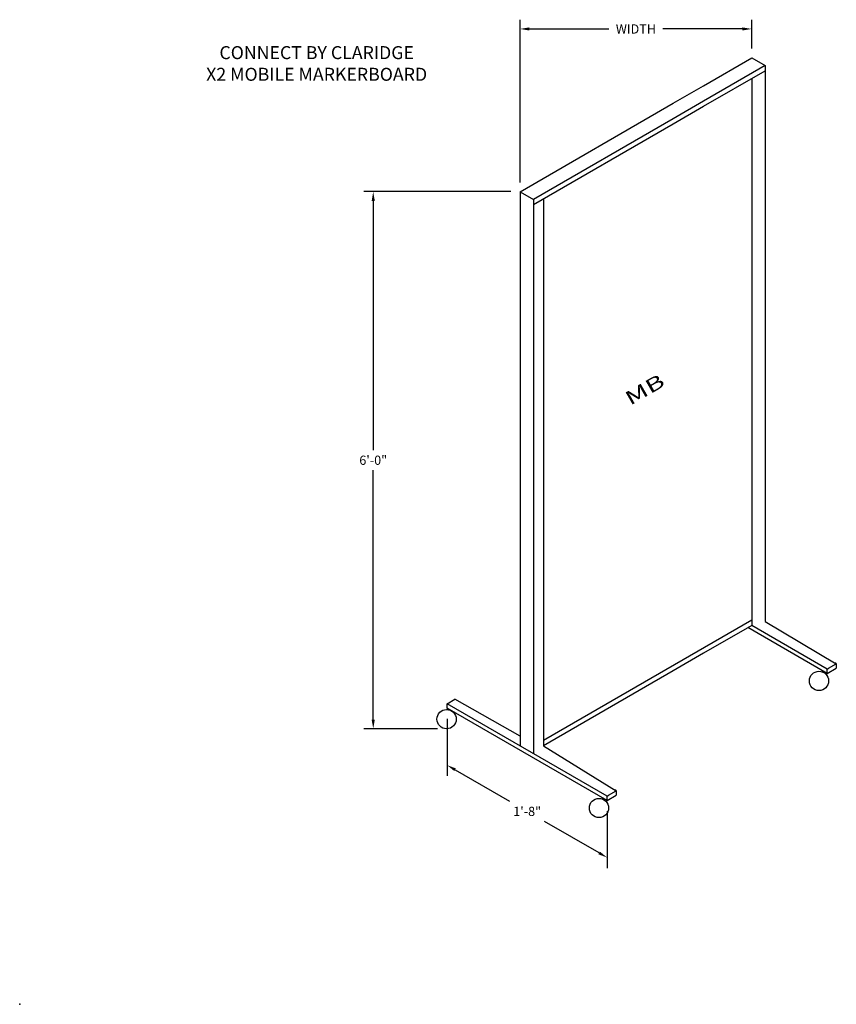
# Model space of a CAD drawing. Extents: x 67.7 to 83.4, y -6.9 to 4.3.
# Drawn here: x 67.7 to 76.5, y -6.9 to 3.7 of the extents above; entities that cross this region are included whole.
import ezdxf
from ezdxf.enums import TextEntityAlignment as Align

# ---------------------------------------------------------------- set-up
doc = ezdxf.new("R2010")
doc.units = 0
doc.header["$LTSCALE"] = 0.5
doc.header["$MEASUREMENT"] = 0
doc.layers.get('DEFPOINTS').update_dxf_attribs({"linetype": 'CONTINUOUS'})
for name, color, linetype in [('DIMENSIONS', 7, 'CONTINUOUS'), ('OBJECT1', 7, 'CONTINUOUS'), ('TEXT', 7, 'CONTINUOUS'), ('TITLEBLOCK', 7, 'CONTINUOUS')]:
    doc.layers.add(name, color=color, linetype=linetype)
doc.styles.add('SIMPLEX', font='simplex.shx', dxfattribs={"height": 0.1})
doc.dimstyles.new('FEETDIMSCALE24', dxfattribs={"dimscale": 0, "dimtxt": 0.18, "dimasz": 0.1, "dimexe": 0.1, "dimexo": 0.1, "dimgap": 0.05, "dimtad": 0, "dimtih": 1, "dimtoh": 1, "dimdec": 4, "dimlfac": 24, "dimzin": 3, "dimdsep": 46, "dimlunit": 4, "dimtxsty": 'SIMPLEX', "dimcen": 0, "dimclrd": 256, "dimclre": 256, "dimclrt": 256, "dimadec": 0, "dimazin": 0, "dimtfac": 1, "dimtdec": 4, "dimtofl": 0, "dimtmove": 0, "dimatfit": 0, "dimfxl": 1, "dimfrac": 2, "dimtolj": 1, "dimtzin": 3, "dimarcsym": 0})
doc.dimstyles.new('FEETDIMSCALE48', dxfattribs={"dimscale": 0, "dimtxt": 0.18, "dimasz": 0.1, "dimexe": 0.1, "dimexo": 0.1, "dimgap": 0.09, "dimtad": 0, "dimtih": 1, "dimtoh": 1, "dimdec": 4, "dimlfac": 48, "dimzin": 3, "dimdsep": 46, "dimlunit": 4, "dimtxsty": 'SIMPLEX', "dimcen": 0, "dimclrd": 256, "dimclre": 256, "dimclrt": 256, "dimadec": 0, "dimazin": 0, "dimtfac": 1, "dimtdec": 0, "dimtofl": 0, "dimtmove": 0, "dimatfit": 0, "dimfxl": 1, "dimfrac": 2, "dimtolj": 1, "dimtzin": 3, "dimarcsym": 0})

# ---------------------------------------------------------------- blocks, each defined once
blk = doc.blocks.new('*D216')
at = {"layer": 'DEFPOINTS', "color": 0}
for p in [(72.311, -3.708), (74.043, -4.708), (74.043, -5.326)]:
    blk.add_point(p, dxfattribs=at)
at = {"layer": 'DIMENSIONS', "lineweight": -2}
for p, q in [((72.311, -3.823), (72.311, -4.441)), ((72.397, -4.376), (72.987, -4.716)), ((74.043, -4.823), (74.043, -5.441)), ((73.956, -5.276), (73.366, -4.935))]:
    blk.add_line(p, q, dxfattribs=at)
at = {"layer": 'DIMENSIONS'}
for points in [[(72.405, -4.361), (72.389, -4.39), (72.311, -4.326)], [(73.964, -5.261), (73.948, -5.29), (74.043, -5.326)]]:
    blk.add_solid(points, dxfattribs=at)
at = {"layer": 'DIMENSIONS', "insert": (73.177, -4.826), "char_height": 0.1, "attachment_point": 5, "style": 'SIMPLEX'}
blk.add_mtext('\\A1;1\'-8"', dxfattribs=at)
blk = doc.blocks.new('*D217')
at = {"layer": 'DEFPOINTS', "color": 0}
for p in [(73.1, 1.879), (71.511, -3.932), (72.305, -3.932)]:
    blk.add_point(p, dxfattribs=at)
at = {"layer": 'TITLEBLOCK', "lineweight": -2}
for p, q in [((73, 1.879), (71.411, 1.879)), ((71.511, 1.779), (71.511, -0.917)), ((71.511, -3.832), (71.511, -1.136)), ((72.205, -3.932), (71.411, -3.932))]:
    blk.add_line(p, q, dxfattribs=at)
at = {"layer": 'TITLEBLOCK'}
for points in [[(71.494, 1.779), (71.528, 1.779), (71.511, 1.879)], [(71.494, -3.832), (71.528, -3.832), (71.511, -3.932)]]:
    blk.add_solid(points, dxfattribs=at)
at = {"layer": 'TITLEBLOCK', "insert": (71.511, -1.027), "char_height": 0.1, "attachment_point": 5, "style": 'SIMPLEX'}
blk.add_mtext('\\A1;6\'-0"', dxfattribs=at)
blk = doc.blocks.new('*D218')
at = {"layer": 'DEFPOINTS', "color": 0}
for p in [(75.607, 3.639), (75.607, 3.326), (73.1, 1.879)]:
    blk.add_point(p, dxfattribs=at)
at = {"layer": 'TITLEBLOCK', "lineweight": -2}
for p, q in [((73.1, 1.979), (73.1, 3.739)), ((75.607, 3.426), (75.607, 3.739)), ((73.2, 3.639), (74.061, 3.639)), ((75.507, 3.639), (74.646, 3.639))]:
    blk.add_line(p, q, dxfattribs=at)
at = {"layer": 'TITLEBLOCK'}
for points in [[(73.2, 3.656), (73.2, 3.623), (73.1, 3.639)], [(75.507, 3.656), (75.507, 3.623), (75.607, 3.639)]]:
    blk.add_solid(points, dxfattribs=at)
at = {"layer": 'TITLEBLOCK', "insert": (74.354, 3.639), "char_height": 0.1, "attachment_point": 5, "style": 'SIMPLEX'}
blk.add_mtext('\\A1;WIDTH', dxfattribs=at)

msp = doc.modelspace()

# ---------------------------------------------------------------- hatches: boundary and pattern name
at = {"layer": 'TITLEBLOCK'}
h = msp.add_hatch(color=256, dxfattribs=at)
h.paths.add_polyline_path([(76.419588, -3.3305129), (76.376412, -3.3055852), (76.376412, -3.3188536, -0.1349879499), (76.419588, -3.3533081)])
h.paths.add_polyline_path([(72.3164242, -3.7111398), (72.3164242, -3.7244082, -0.1108713087), (72.3596002, -3.7391874), (72.3596002, -3.7360675)])
h.paths.add_polyline_path([(74.0383735, -4.7053077), (73.9951975, -4.68038), (73.9951975, -4.6936484, -0.1349879499), (74.0383735, -4.728103)])

# ---------------------------------------------------------------- linework, layer by layer
at = {"layer": 'OBJECT1'}
for p, q in [((75.0858511, 3.025305), (75.6074013, 3.3264221)), ((75.6074013, 3.3264221), (75.7517389, 3.2430888)), ((75.7517389, 3.2430888), (75.0858511, 2.8586383)), ((75.7517389, 3.2430888), (75.7517389, -2.7716789)), ((75.0858511, 2.8021323), (75.7517389, 3.1865827)), ((75.6074013, 3.1032494), (75.6074013, -2.81468)), ((74.7563563, 2.835071), (75.0858511, 3.025305)), ((73.0998914, 1.8787106), (74.7563563, 2.835071)), ((75.0858511, 2.8586383), (74.7563563, 2.6684044)), ((74.7563563, 2.6118983), (75.0858511, 2.8021323)), ((74.7563563, 2.6684044), (73.244229, 1.7953773)), ((73.244229, 1.7388712), (74.7563563, 2.6118983)), ((73.0998914, 1.8787106), (73.0998914, -4.1165582)), ((73.0998914, 1.8787106), (73.244229, 1.7953773)), ((73.244229, 1.7953773), (73.244229, -4.1998915)), ((73.3524822, 1.8013712), (73.3524822, -4.1165582)), ((75.6074013, -1.2392713), (75.6074013, -2.81468)), ((75.6074013, -2.758174), (73.3524822, -4.0600521)), ((75.6074013, -2.81468), (75.0858511, -3.1157971)), ((76.4238107, -3.3329508), (75.5667703, -2.8381383)), ((76.4238107, -3.2860342), (75.6074013, -2.81468)), ((75.0858511, -3.1157971), (74.7563563, -3.306031)), ((76.4238107, -3.3329508), (76.5230427, -3.2756592)), ((76.4238107, -3.2860342), (76.4396156, -3.2769092)), ((76.4238107, -3.3329508), (76.4238107, -3.2860342)), ((76.5072378, -3.2196175), (76.5072378, -3.2193767)), ((76.5230427, -3.2287425), (76.5072378, -3.2196175)), ((76.5230427, -3.2287425), (76.5230427, -3.2756592)), ((74.7563563, -3.306031), (73.3524822, -4.1165582)), ((76.376412, -3.3190305), (76.376412, -3.3055852)), ((76.419588, -3.3533081), (76.419588, -3.3305129)), ((72.3105454, -3.660829), (72.3937475, -3.6127922)), ((74.0425962, -4.660829), (72.3105454, -3.660829)), ((72.3105454, -3.7077457), (72.3105454, -3.660829)), ((74.0425962, -4.7077457), (72.3105454, -3.7077457)), ((72.3164242, -3.7245851), (72.3164242, -3.7111398)), ((72.3596002, -3.7391874), (72.3596002, -3.7360675)), ((73.9951975, -4.6938253), (73.9951975, -4.68038)), ((74.0425962, -4.7077457), (74.1418282, -4.650454)), ((74.0425962, -4.660829), (74.0584011, -4.651704)), ((74.0425962, -4.7077457), (74.0425962, -4.660829)), ((74.0584011, -4.651704), (74.1418282, -4.6035373)), ((74.1418282, -4.6035373), (74.1260233, -4.5944123)), ((74.1418282, -4.6035373), (74.1418282, -4.650454)), ((74.0383735, -4.728103), (74.0383735, -4.7053077))]:
    msp.add_line(p, q, dxfattribs=at)
for centre in [(76.3353523, -3.4145865), (72.3050968, -3.8279572), (73.9541377, -4.7893813)]:
    msp.add_circle(centre, 0.1041667, dxfattribs=at)
at = {"layer": 'TEXT'}
msp.add_point((67.6846118, -6.9132348), dxfattribs=at)
at = {"layer": 'TITLEBLOCK'}
for points in [[(75.7517389, -2.7716789), (76.5230427, -3.2287425)], [(76.4396156, -3.2769092), (76.5230427, -3.2287425)], [(73.0998914, -4.0129735), (72.3937475, -3.6127922)], [(73.3524822, -4.1165582), (74.1418282, -4.6035373)]]:
    msp.add_lwpolyline(points, dxfattribs=at)

# ---------------------------------------------------------------- texts
at = {"layer": 'TEXT', "style": 'SIMPLEX', "oblique": 30, "width": 1.5}
msp.add_text('%%UMB', height=0.15, rotation=30, dxfattribs=at).set_placement((74.4492083, -0.2608312), align=Align.MIDDLE_CENTER)
at = {"layer": 'TEXT', "insert": (70.8988205, 3.2657738), "char_height": 0.140625, "attachment_point": 5, "style": 'SIMPLEX'}
msp.add_mtext('{\\Fromant|c0;CONNECT BY CLARIDGE\\PX2 MOBILE MARKERBOARD}', dxfattribs=at)

# ---------------------------------------------------------------- dimensions: what is measured, and where the dimension line sits
at = {"layer": 'DIMENSIONS'}
dim = msp.add_linear_dim(base=(74.0425962, -5.3255695), p1=(72.3105454, -3.7077457), p2=(74.0425962, -4.7077457), angle=330, text='1\'-8"', dimstyle='FEETDIMSCALE24', override={"dimscale": 1}, dxfattribs=at)
dim.commit()
dim.dimension.update_dxf_attribs({"geometry": '*D216', "text_midpoint": (73.1765708, -4.8255695), "dimtype": 161})
at = {"layer": 'TITLEBLOCK'}
dim = msp.add_linear_dim(base=(75.6074013, 3.6394125), p1=(73.0998914, 1.8787106), p2=(75.6074013, 3.3264221), text='WIDTH', dimstyle='FEETDIMSCALE48', override={"dimscale": 1}, dxfattribs=at)
dim.commit()
dim.dimension.update_dxf_attribs({"geometry": '*D218', "text_midpoint": (74.3536464, 3.6394125)})
dim = msp.add_linear_dim(base=(71.5110225, -3.9321238), p1=(73.0998914, 1.8787106), p2=(72.3050968, -3.9321238), angle=90, text='6\'-0"', dimstyle='FEETDIMSCALE24', override={"dimscale": 1}, dxfattribs=at)
dim.commit()
dim.dimension.update_dxf_attribs({"geometry": '*D217', "text_midpoint": (71.5110225, -1.0267066)})

doc.saveas('drawing.dxf')
